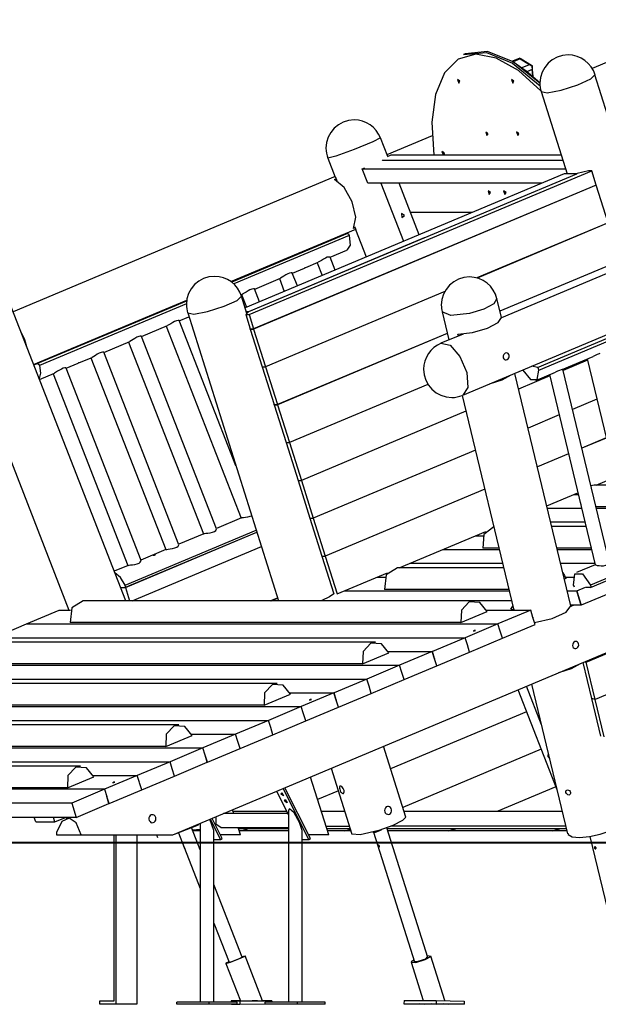
# Model space of a CAD drawing. Units: inches. Extents: x 188 to 407, y 112 to 307.
# Drawn here: x 335 to 349, y 261 to 286 of the extents above; entities that cross this region are included whole.
import ezdxf

# ---------------------------------------------------------------- set-up
doc = ezdxf.new("R2010")
doc.units = ezdxf.units.IN
doc.header["$MEASUREMENT"] = 0
doc.layers.add('Ebene 1', color=7, linetype='Continuous')

# ---------------------------------------------------------------- blocks, each defined once
blk = doc.blocks.new('block 4')
at = {"layer": 'Ebene 1', "color": 168, "lineweight": 40, "true_color": 0x070d0c}
for points in [[(336.585, 265.172), (323.335, 265.172)], [(358.442, 265.172), (356.713, 265.172), (354.893, 265.172), (353.008, 265.172), (351.086, 265.172), (349.154, 265.172), (347.242, 265.172), (345.375, 265.172), (343.583, 265.172), (341.89, 265.172), (340.323, 265.172), (338.902, 265.172), (337.651, 265.172), (336.585, 265.172)]]:
    blk.add_lwpolyline(points, dxfattribs=at)

msp = doc.modelspace()

# ---------------------------------------------------------------- linework, layer by layer
at = {"layer": 'Ebene 1', "color": 168, "lineweight": 25, "true_color": 0x070d0c}
for points in [[(351.966, 285.611), (349.076, 284.397)], [(345.861, 276.285), (366.369, 284.904)], [(345.881, 284.747), (346.449, 284.8), (347.1, 284.533), (347.78, 283.97)], [(347.777, 284.032), (347.112, 284.569), (346.476, 284.819), (345.922, 284.764)], [(347.803, 283.843), (347.245, 284.35), (346.695, 284.659), (346.186, 284.754), (345.749, 284.628), (345.409, 284.289), (345.188, 283.757), (345.097, 283.064), (345.142, 282.25)], [(345.922, 284.764), (345.881, 284.747)], [(347.277, 284.654), (347.096, 284.578)], [(347.105, 284.572), (347.44, 284.345), (347.777, 284.048)], [(347.289, 284.641), (347.114, 284.567)], [(347.279, 284.654), (347.276, 284.652), (347.281, 284.647), (347.289, 284.641)], [(347.289, 284.641), (347.52, 284.497)], [(347.597, 284.456), (347.291, 284.647)], [(347.339, 284.421), (347.52, 284.497)], [(347.585, 284.374), (347.466, 284.325)], [(347.52, 284.497), (347.534, 284.489), (347.557, 284.477), (347.585, 284.462)], [(347.585, 284.462), (347.584, 284.426), (347.584, 284.397), (347.585, 284.374)], [(347.585, 284.462), (347.587, 284.458)], [(347.601, 284.212), (347.585, 284.374)], [(347.614, 284.201), (347.589, 284.458)], [(345.79, 284.081), (345.735, 284.126), (345.763, 284.036), (345.79, 284.081)], [(345.775, 284.112), (345.773, 284.104), (345.775, 284.091)], [(345.775, 284.091), (345.783, 284.076), (345.794, 284.068)], [(347.13, 284.081), (347.074, 284.126), (347.103, 284.036), (347.13, 284.081)], [(347.114, 284.112), (347.112, 284.103), (347.114, 284.091)], [(347.114, 284.091), (347.123, 284.076), (347.133, 284.068)], [(347.809, 283.825), (347.958, 283.798), (348.305, 283.862), (348.717, 283.992), (349.038, 284.139), (349.144, 284.246)], [(350.553, 279.776), (349.144, 284.246)], [(347.809, 283.825), (348.452, 281.785)], [(343.819, 282.677), (343.632, 282.579), (343.167, 282.387)], [(343.999, 282.216), (343.819, 282.677)], [(345.1, 282.725), (343.982, 282.256)], [(346.488, 282.779), (346.433, 282.824), (346.461, 282.734), (346.488, 282.779)], [(346.472, 282.809), (346.47, 282.801), (346.473, 282.789)], [(346.473, 282.789), (346.48, 282.773), (346.491, 282.766)], [(347.253, 282.779), (347.198, 282.824), (347.226, 282.734), (347.253, 282.779)], [(347.238, 282.81), (347.236, 282.801), (347.238, 282.789)], [(347.238, 282.789), (347.246, 282.773), (347.256, 282.766)], [(343.167, 282.387), (342.709, 282.22), (342.514, 282.169)], [(342.514, 282.169), (342.695, 281.704)], [(343.866, 282.118), (343.872, 282.12)], [(343.872, 282.12), (346.429, 282.12)], [(343.874, 282.122), (343.873, 282.12)], [(343.873, 282.12), (343.873, 282.12)], [(343.873, 282.12), (346.43, 282.12)], [(344.081, 282.25), (343.986, 282.21)], [(348.305, 282.25), (344.081, 282.25)], [(345.404, 282.301), (345.347, 282.341), (345.388, 282.25)], [(345.389, 282.332), (345.387, 282.323), (345.389, 282.311)], [(345.389, 282.311), (345.397, 282.296), (345.407, 282.288)], [(345.398, 282.25), (345.408, 282.268), (345.404, 282.301)], [(346.429, 282.12), (346.43, 282.12)], [(346.429, 282.12), (348.346, 282.12)], [(346.429, 282.12), (346.43, 282.12)], [(346.43, 282.12), (348.346, 282.12)], [(346.43, 282.12), (346.43, 282.12)], [(343.368, 281.908), (343.429, 281.934)], [(343.507, 281.551), (343.368, 281.908)], [(343.368, 281.908), (348.413, 281.908)], [(342.692, 281.714), (334.703, 278.356)], [(348.381, 281.785), (340.463, 278.457)], [(340.56, 278.288), (349.064, 281.862)], [(342.678, 281.642), (342.719, 281.659)], [(343.153, 280.425), (343.208, 280.707), (343.12, 281.092), (342.92, 281.445), (342.678, 281.642)], [(342.695, 281.704), (342.697, 281.702), (342.702, 281.702)], [(342.702, 281.702), (342.737, 281.613)], [(344.907, 280.195), (348.691, 281.785)], [(344.907, 280.195), (348.69, 281.785)], [(355.146, 281.706), (346.824, 278.209)], [(348.69, 281.785), (348.381, 281.785)], [(348.7, 281.789), (348.691, 281.785)], [(348.691, 281.785), (348.691, 281.785)], [(348.981, 281.862), (348.7, 281.789)], [(349.064, 281.862), (348.981, 281.862)], [(349.176, 281.506), (349.064, 281.862)], [(349.176, 281.506), (340.672, 277.932)], [(349.177, 281.505), (340.672, 277.931)], [(347.824, 281.551), (343.507, 281.551)], [(343.832, 281.551), (344.394, 280.11)], [(344.784, 280.273), (344.286, 281.551)], [(349.174, 281.505), (349.177, 281.505)], [(349.473, 280.566), (349.177, 281.505)], [(346.551, 281.317), (346.491, 281.366), (346.522, 281.268), (346.551, 281.317)], [(346.937, 281.317), (346.876, 281.366), (346.907, 281.268), (346.937, 281.317)], [(344.42, 280.751), (344.344, 280.798), (344.35, 280.703), (344.42, 280.751)], [(346.095, 280.825), (344.569, 280.825)], [(346.093, 280.824), (344.569, 280.824)], [(340.109, 279.109), (343.205, 280.411)], [(343.193, 280.442), (343.153, 280.425)], [(343.179, 280.477), (343.21, 280.399)], [(343.21, 280.399), (343.203, 280.401), (343.207, 280.407)], [(343.203, 280.401), (343.468, 279.72)], [(349.473, 280.566), (346.216, 279.198)], [(349.473, 280.565), (346.218, 279.197)], [(343, 280.303), (340.127, 279.096)], [(343.044, 280.254), (340.181, 279.05)], [(344.907, 280.195), (340.545, 278.361)], [(340.553, 278.365), (344.906, 280.195)], [(342.841, 280.258), (343, 280.303)], [(343.044, 280.254), (343.067, 280.015), (342.988, 279.887)], [(343, 280.303), (343.025, 280.291), (343.044, 280.254)], [(344.907, 280.195), (344.906, 280.195)], [(344.907, 280.195), (344.907, 280.195)], [(347.715, 276.975), (355.405, 280.207)], [(347.755, 276.912), (355.445, 280.144)], [(341.785, 279.814), (341.809, 279.823), (341.822, 279.829)], [(342.566, 279.714), (342.562, 279.718), (342.539, 279.719), (342.499, 279.711), (342.453, 279.692), (342.407, 279.666), (342.359, 279.636), (342.278, 279.588)], [(342.693, 279.395), (342.568, 279.714)], [(342.57, 279.711), (342.988, 279.887)], [(341.634, 279.317), (341.936, 279.444)], [(341.953, 279.452), (341.944, 279.448), (341.936, 279.444)], [(341.965, 279.457), (341.964, 279.456), (341.958, 279.454), (341.953, 279.452)], [(341.965, 279.457), (342.277, 279.588)], [(342.247, 279.575), (342.37, 279.259)], [(349.768, 279.627), (346.786, 278.373)], [(349.769, 279.626), (346.786, 278.372)], [(340.698, 278.924), (341.341, 279.194)], [(341.311, 279.182), (341.434, 278.866)], [(341.63, 279.321), (341.626, 279.325), (341.603, 279.326), (341.563, 279.317), (341.517, 279.298), (341.471, 279.273), (341.423, 279.243), (341.342, 279.195)], [(341.757, 279.001), (341.632, 279.321)], [(340.694, 278.928), (340.691, 278.931), (340.667, 278.932), (340.627, 278.924), (340.581, 278.905), (340.535, 278.879), (340.488, 278.849), (340.406, 278.802)], [(337.501, 271.18), (334.538, 278.777)], [(339.035, 278.329), (339.184, 278.302), (339.531, 278.365), (339.943, 278.495), (340.264, 278.642), (340.371, 278.749)], [(340.359, 278.782), (340.406, 278.801)], [(340.506, 278.319), (340.371, 278.749)], [(340.375, 278.788), (340.498, 278.472)], [(340.821, 278.608), (340.697, 278.928)], [(345.417, 278.862), (340.968, 276.992)], [(345.416, 278.86), (340.968, 276.991)], [(335.212, 277.051), (339.012, 278.648)], [(339.008, 278.626), (335.31, 277.071)], [(339.003, 278.555), (335.354, 277.022)], [(338.978, 278.634), (338.997, 278.641), (339.012, 278.648)], [(346.71, 278.687), (346.636, 278.56), (346.384, 278.423), (346.03, 278.315)], [(346.822, 278.221), (346.71, 278.687)], [(338.826, 278.137), (339.064, 278.237)], [(339.035, 278.329), (341.288, 271.18)], [(340.545, 278.361), (340.477, 278.288)], [(340.477, 278.288), (340.589, 277.932)], [(340.477, 278.288), (340.56, 278.288)], [(340.492, 278.365), (340.553, 278.365)], [(340.56, 278.288), (340.672, 277.932)], [(345.349, 278.359), (345.517, 277.659)], [(346.03, 278.315), (345.564, 278.269), (345.349, 278.359)], [(345.744, 277.801), (346.103, 277.841), (346.474, 277.949), (346.742, 278.09), (346.822, 278.221)], [(337.89, 277.744), (338.534, 278.015)], [(338.503, 278.002), (340.361, 273.239)], [(338.823, 278.141), (338.819, 278.145), (338.795, 278.146), (338.756, 278.137), (338.709, 278.118), (338.663, 278.093), (338.616, 278.063), (338.534, 278.015)], [(338.666, 265.372), (368.824, 278.047)], [(340.231, 274.535), (338.825, 278.141)], [(334.903, 277.841), (334.982, 277.672), (335.038, 277.496)], [(337.887, 277.748), (337.883, 277.752), (337.859, 277.753), (337.82, 277.744), (337.773, 277.725), (337.727, 277.699), (337.68, 277.669), (337.598, 277.622)], [(339.753, 272.968), (337.889, 277.748)], [(340.589, 277.932), (340.672, 277.932)], [(340.59, 277.931), (340.589, 277.932)], [(340.59, 277.931), (340.592, 277.932)], [(340.59, 277.931), (340.672, 277.931)], [(340.59, 277.931), (340.886, 276.992)], [(340.672, 277.931), (340.968, 276.992)], [(345.478, 277.823), (341.264, 276.053)], [(345.478, 277.822), (341.265, 276.052)], [(345.869, 277.807), (345.318, 277.576)], [(345.754, 277.759), (345.744, 277.801)], [(336.17, 277.454), (336.193, 277.463), (336.207, 277.469)], [(336.954, 277.351), (337.598, 277.621)], [(337.567, 277.608), (339.425, 272.846)], [(345.318, 277.576), (345.549, 277.528), (345.794, 277.251), (345.962, 276.852), (345.987, 276.483), (345.861, 276.285)], [(336.35, 277.097), (336.662, 277.228)], [(336.951, 277.354), (336.947, 277.358), (336.923, 277.359), (336.884, 277.351), (336.838, 277.332), (336.791, 277.306), (336.744, 277.276), (336.662, 277.228)], [(338.817, 272.574), (336.953, 277.354)], [(346.868, 277.219), (346.879, 277.193), (346.896, 277.174), (346.918, 277.163), (346.942, 277.162), (346.967, 277.171), (346.989, 277.188), (347.006, 277.212), (347.016, 277.241), (347.017, 277.271), (347.009, 277.298), (346.992, 277.32), (346.97, 277.334), (346.945, 277.339), (346.919, 277.334), (346.896, 277.319), (346.879, 277.297), (346.868, 277.269), (346.866, 277.238), (346.868, 277.219)], [(348.331, 276.93), (349.097, 277.252)], [(349.197, 277.295), (349.148, 277.274), (349.097, 277.252)], [(349.263, 277.322), (349.246, 277.315), (349.197, 277.295)], [(335.214, 277.044), (335.31, 277.071)], [(335.31, 277.071), (335.335, 277.059), (335.354, 277.022)], [(335.354, 277.022), (335.381, 276.836), (335.348, 276.7)], [(336.018, 276.957), (336.321, 277.084)], [(336.338, 277.092), (336.329, 277.088), (336.321, 277.084)], [(336.35, 277.097), (336.349, 277.096), (336.343, 277.094), (336.338, 277.092)], [(336.632, 277.215), (338.489, 272.453)], [(340.886, 276.992), (340.968, 276.992)], [(340.886, 276.991), (340.886, 276.992)], [(340.886, 276.991), (340.888, 276.992)], [(340.886, 276.991), (340.968, 276.991)], [(340.886, 276.991), (341.182, 276.053)], [(340.968, 276.991), (341.264, 276.053)], [(347.715, 276.975), (347.58, 277.008)], [(348.961, 277.159), (348.353, 276.903)], [(348.962, 277.158), (348.353, 276.902)], [(348.954, 277.191), (350.089, 272.469)], [(335.357, 276.679), (335.726, 276.835)], [(335.696, 276.822), (337.553, 272.059)], [(336.015, 276.961), (336.011, 276.965), (335.988, 276.966), (335.948, 276.957), (335.902, 276.938), (335.855, 276.913), (335.808, 276.883), (335.727, 276.835)], [(337.881, 272.181), (336.017, 276.961)], [(347.053, 276.786), (346.83, 276.663), (346.519, 276.562)], [(348.545, 271.056), (347.157, 276.83)], [(348.026, 276.766), (347.25, 276.44)], [(348.026, 276.765), (347.25, 276.439)], [(347.352, 276.912), (347.542, 276.68), (347.711, 276.68), (347.755, 276.912)], [(347.676, 276.654), (348.161, 276.858)], [(347.755, 276.912), (347.74, 276.952), (347.715, 276.975)], [(348.018, 276.798), (349.153, 272.076)], [(348.261, 276.902), (348.212, 276.881), (348.161, 276.858)], [(348.327, 276.928), (348.309, 276.921), (348.261, 276.902)], [(349.494, 272.157), (348.345, 276.936)], [(333.923, 276.501), (336.088, 270.951)], [(344.998, 276.557), (341.561, 275.113)], [(344.998, 276.557), (341.561, 275.112)], [(345.849, 276.28), (347.13, 270.952)], [(341.182, 276.053), (341.264, 276.053)], [(341.182, 276.052), (341.182, 276.053)], [(341.182, 276.052), (341.184, 276.053)], [(341.182, 276.052), (341.265, 276.052)], [(341.182, 276.052), (341.478, 275.113)], [(341.265, 276.052), (341.561, 275.113)], [(349.194, 276.192), (348.585, 275.936)], [(349.194, 276.192), (348.585, 275.936)], [(345.943, 275.89), (341.857, 274.173)], [(345.943, 275.889), (341.857, 274.172)], [(348.258, 275.799), (347.483, 275.473)], [(348.258, 275.798), (347.483, 275.472)], [(341.478, 275.113), (341.561, 275.113)], [(341.479, 275.112), (341.478, 275.113)], [(341.479, 275.112), (341.481, 275.113)], [(341.479, 275.112), (341.561, 275.112)], [(341.479, 275.112), (341.774, 274.173)], [(341.561, 275.112), (341.857, 274.173)], [(349.426, 275.226), (348.817, 274.97)], [(349.426, 275.225), (348.817, 274.969)], [(346.175, 274.924), (342.153, 273.233)], [(346.175, 274.923), (342.153, 273.233)], [(348.49, 274.833), (347.715, 274.507)], [(348.49, 274.832), (347.715, 274.506)], [(356.725, 274.803), (349.034, 271.571)], [(349.032, 271.515), (356.722, 274.747)], [(341.774, 274.173), (341.857, 274.173)], [(341.774, 274.172), (341.774, 274.173)], [(341.774, 274.172), (341.777, 274.173)], [(341.774, 274.172), (341.857, 274.172)], [(341.774, 274.172), (342.07, 273.233)], [(341.857, 274.172), (342.153, 273.233)], [(349.128, 274.053), (349.084, 274.05), (349.041, 274.04)], [(349.708, 274.053), (349.128, 274.053)], [(349.17, 274.053), (349.659, 274.259)], [(346.407, 273.957), (342.449, 272.294)], [(346.408, 273.956), (342.449, 272.293)], [(347.948, 273.539), (348.723, 273.865)], [(348.628, 273.825), (348.733, 273.825)], [(348.629, 273.826), (348.733, 273.826)], [(348.784, 273.612), (348.791, 273.563), (348.803, 273.516)], [(347.961, 273.484), (348.815, 273.484)], [(347.961, 273.483), (348.815, 273.483)], [(348.646, 273.483), (348.646, 273.484)], [(348.647, 273.483), (348.647, 273.484)], [(348.686, 273.483), (348.687, 273.484)], [(348.803, 273.516), (348.807, 273.518)], [(348.807, 273.516), (348.803, 273.516)], [(349.837, 273.516), (349.167, 273.516)], [(349.175, 273.484), (349.845, 273.484)], [(349.175, 273.483), (349.845, 273.483)], [(340.369, 273.243), (339.747, 272.982)], [(340.37, 273.243), (340.387, 273.248), (340.423, 273.254), (340.472, 273.259), (340.53, 273.268), (340.622, 273.295)], [(342.07, 273.233), (342.153, 273.233)], [(342.071, 273.233), (342.07, 273.233)], [(342.071, 273.233), (342.153, 273.233)], [(342.071, 273.233), (342.367, 272.294)], [(342.071, 273.233), (342.073, 273.233)], [(342.153, 273.233), (342.449, 272.294)], [(348.044, 273.142), (348.897, 273.142)], [(348.044, 273.141), (348.897, 273.141)], [(348.223, 273.142), (348.223, 273.141)], [(348.698, 273.141), (348.698, 273.142)], [(348.929, 269.663), (357.433, 273.237)], [(337.478, 271.515), (340.75, 272.89)], [(337.481, 271.571), (340.734, 272.938)], [(337.489, 271.514), (340.751, 272.885)], [(339.433, 272.849), (338.812, 272.589)], [(339.434, 272.849), (339.451, 272.855), (339.487, 272.86), (339.536, 272.866), (339.594, 272.874), (339.653, 272.888), (339.701, 272.907), (339.732, 272.929), (339.753, 272.967)], [(344.287, 272.001), (346.438, 272.905)], [(346.632, 273.022), (346.389, 272.83), (346.362, 272.49)], [(348.924, 273.027), (348.071, 273.027)], [(346.187, 272.799), (346.374, 272.799)], [(346.188, 272.8), (346.375, 272.8)], [(337.657, 271.18), (340.864, 272.528)], [(338.497, 272.456), (337.876, 272.195)], [(338.223, 272.325), (338.231, 272.328), (338.235, 272.332), (338.237, 272.334), (338.235, 272.336), (338.231, 272.336), (338.224, 272.335), (338.215, 272.333), (338.205, 272.329), (338.196, 272.326), (338.188, 272.323), (338.183, 272.32), (338.18, 272.318), (338.18, 272.316), (338.184, 272.316), (338.19, 272.316), (338.198, 272.318), (338.208, 272.32), (338.218, 272.323), (338.223, 272.325)], [(338.498, 272.456), (338.515, 272.461), (338.552, 272.467), (338.6, 272.473), (338.658, 272.481), (338.717, 272.495), (338.765, 272.514), (338.796, 272.536), (338.817, 272.574)], [(345.373, 272.457), (346.768, 272.457)], [(345.374, 272.458), (346.768, 272.458)], [(346.205, 272.457), (346.205, 272.458)], [(346.205, 272.457), (346.205, 272.458)], [(346.245, 272.457), (346.246, 272.458)], [(346.76, 272.49), (346.362, 272.49)], [(346.596, 272.458), (346.595, 272.457)], [(349.054, 272.49), (348.2, 272.49)], [(348.208, 272.458), (349.062, 272.458)], [(348.208, 272.457), (349.062, 272.457)], [(337.563, 272.063), (337.579, 272.068), (337.616, 272.074), (337.664, 272.079), (337.722, 272.088), (337.782, 272.101), (337.828, 272.121), (337.86, 272.142), (337.881, 272.181)], [(342.367, 272.294), (342.449, 272.294)], [(342.367, 272.293), (342.367, 272.294)], [(342.367, 272.293), (342.369, 272.294)], [(342.367, 272.293), (342.449, 272.293)], [(342.367, 272.293), (342.663, 271.353)], [(342.449, 272.293), (342.746, 271.353)], [(344.559, 272.115), (346.85, 272.115)], [(344.56, 272.116), (346.85, 272.116)], [(345.391, 272.115), (345.39, 272.116)], [(345.391, 272.115), (345.391, 272.116)], [(345.431, 272.115), (345.432, 272.116)], [(345.782, 272.116), (345.781, 272.115)], [(346.256, 272.115), (346.257, 272.116)], [(348.29, 272.116), (349.144, 272.116)], [(348.29, 272.115), (349.144, 272.115)], [(357.656, 272.308), (349.152, 268.734)], [(357.657, 272.307), (349.153, 268.733)], [(337.561, 272.063), (337.214, 271.917)], [(337.481, 271.571), (337.365, 271.765), (337.23, 271.876)], [(342.746, 271.353), (343.996, 271.879)], [(344.246, 272.001), (343.962, 271.831), (343.92, 271.464)], [(346.878, 272.001), (344.246, 272.001)], [(348.348, 271.875), (348.39, 271.811), (348.421, 271.738)], [(348.615, 271.571), (348.643, 271.849), (348.831, 271.849), (349.034, 271.571)], [(349.153, 272.079), (348.685, 271.882)], [(349.154, 272.076), (349.154, 272.075), (349.18, 272.066)], [(349.18, 272.066), (349.201, 272.062), (349.246, 272.056), (349.3, 272.052), (349.36, 272.055), (349.416, 272.069), (349.423, 272.072)], [(343.745, 271.773), (343.933, 271.773)], [(343.746, 271.774), (343.933, 271.774)], [(348.421, 271.738), (348.385, 271.722)], [(348.408, 271.774), (348.61, 271.774)], [(348.408, 271.773), (348.61, 271.773)], [(337.371, 271.514), (337.474, 271.514)], [(337.474, 271.514), (337.488, 271.531), (337.481, 271.571)], [(337.474, 271.514), (337.489, 271.514)], [(337.489, 271.514), (337.594, 271.18)], [(342.663, 271.353), (342.552, 271.278), (342.369, 271.191)], [(342.932, 271.431), (347.015, 271.431)], [(342.932, 271.431), (347.015, 271.431)], [(343.763, 271.431), (343.763, 271.431)], [(343.764, 271.431), (343.764, 271.431)], [(343.804, 271.431), (343.804, 271.431)], [(347.007, 271.464), (343.92, 271.464)], [(344.154, 271.431), (344.154, 271.431)], [(344.629, 271.431), (344.629, 271.431)], [(348.455, 271.431), (348.692, 271.431)], [(348.455, 271.431), (348.692, 271.431)], [(348.455, 271.43), (348.689, 271.43)], [(348.639, 271.524), (348.624, 271.545), (348.615, 271.571)], [(348.689, 271.43), (348.692, 271.431)], [(348.689, 271.43), (348.801, 271.073)], [(348.692, 271.431), (348.913, 271.524)], [(348.755, 271.232), (348.692, 271.431)], [(348.692, 271.431), (348.755, 271.232)], [(349.618, 271.416), (348.805, 271.074)], [(349.028, 271.514), (348.916, 271.514)], [(349.034, 271.571), (349.042, 271.531), (349.028, 271.514)], [(336.443, 271.18), (336.159, 271.01), (336.117, 270.643)], [(346.143, 271.18), (336.443, 271.18)], [(341.086, 271.18), (341.265, 271.255)], [(341.112, 271.18), (341.268, 271.246)], [(342.369, 271.191), (342.356, 271.185), (342.344, 271.18)], [(342.369, 271.191), (347.073, 271.191)], [(342.369, 271.191), (347.073, 271.191)], [(346.468, 270.917), (346.289, 271.143), (346.024, 271.156), (345.829, 270.949), (345.817, 270.643)], [(348.716, 271.352), (348.717, 271.353)], [(348.755, 271.232), (348.755, 271.232)], [(348.756, 271.231), (348.755, 271.23)], [(348.804, 271.074), (348.755, 271.23)], [(348.756, 271.231), (348.805, 271.074)], [(335.036, 270.609), (335.849, 270.951)], [(335.849, 270.951), (336.129, 270.951)], [(345.817, 270.643), (346.468, 270.917)], [(346.456, 270.951), (347.154, 270.951)], [(346.456, 270.951), (347.549, 270.951)], [(347.549, 270.951), (346.736, 270.609)], [(347.154, 270.951), (347.056, 270.978), (347.106, 271.052)], [(347.154, 270.951), (347.155, 270.951)], [(347.605, 270.772), (347.549, 270.951)], [(347.644, 270.647), (348.084, 270.744), (348.432, 270.902), (348.545, 271.056)], [(348.801, 271.073), (348.541, 271.073)], [(348.617, 271.073), (348.547, 271.043)], [(348.804, 271.074), (348.801, 271.073)], [(348.805, 271.074), (348.804, 271.074)], [(345.817, 270.643), (336.117, 270.643)], [(347.606, 270.773), (347.605, 270.773)], [(347.606, 270.773), (347.605, 270.772)], [(347.606, 270.772), (347.605, 270.771)], [(347.661, 270.594), (347.605, 270.771)], [(347.606, 270.773), (347.606, 270.772)], [(334.222, 270.267), (335.035, 270.609)], [(335.035, 270.609), (346.735, 270.609)], [(335.036, 270.609), (346.736, 270.609)], [(335.036, 270.609), (335.036, 270.609)], [(346.735, 270.609), (345.922, 270.267)], [(346.154, 270.444), (346.129, 270.428), (346.179, 270.443), (346.154, 270.444)], [(346.791, 270.43), (346.735, 270.609)], [(346.792, 270.431), (346.736, 270.609)], [(346.792, 270.431), (346.791, 270.43)], [(346.792, 270.431), (346.791, 270.431)], [(346.792, 270.43), (346.792, 270.429)], [(346.848, 270.252), (346.792, 270.43)], [(346.847, 270.252), (346.792, 270.429)], [(346.848, 270.252), (347.661, 270.594)], [(343.701, 270.154), (334.001, 270.154)], [(334.221, 270.267), (345.921, 270.267)], [(334.222, 270.267), (345.922, 270.267)], [(345.921, 270.267), (345.108, 269.925)], [(345.978, 270.088), (345.921, 270.267)], [(345.978, 270.089), (345.922, 270.267)], [(346.034, 269.91), (346.847, 270.252)], [(346.848, 270.252), (346.847, 270.252)], [(348.641, 270.169), (348.619, 270.154), (348.601, 270.131), (348.591, 270.103), (348.589, 270.073), (348.594, 270.044), (348.606, 270.02), (348.625, 270.004), (348.648, 269.996), (348.673, 269.998), (348.697, 270.01), (348.718, 270.03), (348.733, 270.056), (348.74, 270.085), (348.738, 270.115), (348.727, 270.141), (348.708, 270.16), (348.685, 270.172), (348.658, 270.174), (348.641, 270.169)], [(344.027, 269.891), (343.847, 270.117), (343.583, 270.13), (343.387, 269.923), (343.376, 269.617)], [(343.376, 269.617), (344.027, 269.891)], [(344.014, 269.925), (345.107, 269.925)], [(344.014, 269.925), (345.108, 269.925)], [(345.107, 269.925), (344.294, 269.583)], [(345.163, 269.746), (345.107, 269.925)], [(345.164, 269.747), (345.108, 269.925)], [(345.221, 269.568), (346.034, 269.91)], [(345.978, 270.089), (345.977, 270.089)], [(345.978, 270.089), (345.978, 270.088)], [(345.979, 270.088), (345.978, 270.087)], [(346.034, 269.91), (345.978, 270.087)], [(346.034, 269.91), (345.979, 270.088)], [(346.034, 269.91), (346.034, 269.91)], [(345.164, 269.747), (345.163, 269.746)], [(345.164, 269.747), (345.163, 269.747)], [(345.165, 269.746), (345.164, 269.745)], [(345.22, 269.568), (345.164, 269.745)], [(345.221, 269.568), (345.165, 269.746)], [(349.064, 268.755), (348.848, 269.652)], [(348.895, 269.671), (348.929, 269.663)], [(349.152, 268.734), (348.929, 269.663)], [(332.594, 269.583), (344.294, 269.583)], [(332.594, 269.583), (344.294, 269.583)], [(343.376, 269.617), (333.676, 269.617)], [(344.294, 269.583), (343.48, 269.241)], [(344.351, 269.405), (344.294, 269.583)], [(344.35, 269.404), (344.294, 269.583)], [(344.351, 269.405), (344.349, 269.405)], [(344.351, 269.405), (344.35, 269.404)], [(344.351, 269.404), (344.35, 269.403)], [(344.406, 269.226), (344.35, 269.403)], [(344.407, 269.226), (344.351, 269.404)], [(344.407, 269.226), (345.22, 269.568)], [(345.221, 269.568), (345.22, 269.568)], [(348.776, 269.621), (348.553, 269.498), (348.242, 269.397)], [(331.78, 269.241), (343.48, 269.241)], [(331.781, 269.241), (343.48, 269.241)], [(343.48, 269.241), (342.667, 268.899)], [(343.537, 269.063), (343.48, 269.241)], [(343.536, 269.062), (343.48, 269.241)], [(343.593, 268.884), (344.406, 269.226)], [(344.407, 269.226), (344.406, 269.226)], [(341.26, 269.128), (331.56, 269.128)], [(341.585, 268.865), (341.406, 269.091), (341.141, 269.104), (340.946, 268.897), (340.934, 268.591)], [(343.537, 269.063), (343.536, 269.062)], [(343.537, 269.063), (343.536, 269.063)], [(343.537, 269.062), (343.536, 269.061)], [(343.592, 268.884), (343.536, 269.061)], [(343.593, 268.884), (343.537, 269.062)], [(348.203, 266.49), (347.234, 268.973)], [(347.814, 268.107), (347.442, 269.061)], [(347.572, 269.115), (348.465, 265.401)], [(340.934, 268.591), (341.585, 268.865)], [(341.573, 268.899), (342.666, 268.899)], [(341.573, 268.899), (342.667, 268.899)], [(342.666, 268.899), (341.853, 268.557)], [(342.085, 268.733), (342.06, 268.718), (342.11, 268.733), (342.085, 268.733)], [(342.722, 268.72), (342.666, 268.899)], [(342.723, 268.721), (342.667, 268.899)], [(342.723, 268.721), (342.722, 268.72)], [(342.723, 268.721), (342.722, 268.721)], [(342.723, 268.72), (342.723, 268.719)], [(342.779, 268.542), (342.723, 268.72)], [(342.778, 268.542), (342.723, 268.719)], [(342.779, 268.542), (343.592, 268.884)], [(343.593, 268.884), (343.592, 268.884)], [(349.152, 268.734), (349.064, 268.755)], [(349.064, 268.754), (349.064, 268.755)], [(349.065, 268.755), (349.064, 268.754)], [(349.153, 268.733), (349.064, 268.754)], [(349.288, 267.825), (349.064, 268.754)], [(349.376, 267.803), (349.153, 268.733)], [(330.152, 268.557), (341.852, 268.557)], [(330.153, 268.557), (341.853, 268.557)], [(340.934, 268.591), (331.234, 268.591)], [(341.852, 268.557), (341.039, 268.215)], [(341.909, 268.378), (341.852, 268.557)], [(341.909, 268.378), (341.853, 268.557)], [(341.965, 268.2), (342.778, 268.542)], [(342.779, 268.542), (342.778, 268.542)], [(347.447, 268.428), (344.071, 267.009)], [(347.448, 268.427), (344.071, 267.008)], [(329.338, 268.215), (341.038, 268.215)], [(329.339, 268.215), (341.039, 268.215)], [(341.038, 268.215), (340.225, 267.873)], [(341.095, 268.036), (341.038, 268.215)], [(341.095, 268.037), (341.039, 268.215)], [(341.152, 267.858), (341.965, 268.2)], [(341.909, 268.378), (341.908, 268.378)], [(341.909, 268.378), (341.909, 268.378)], [(341.91, 268.378), (341.909, 268.377)], [(341.965, 268.2), (341.909, 268.377)], [(341.965, 268.2), (341.91, 268.378)], [(341.965, 268.2), (341.964, 268.2)], [(338.818, 268.102), (329.118, 268.102)], [(339.144, 267.839), (338.965, 268.064), (338.7, 268.078), (338.504, 267.871), (338.493, 267.565)], [(341.095, 268.037), (341.094, 268.037)], [(341.095, 268.037), (341.095, 268.036)], [(341.151, 267.858), (341.095, 268.035)], [(341.096, 268.035), (341.095, 268.035)], [(341.152, 267.858), (341.096, 268.035)], [(338.493, 267.565), (339.144, 267.839)], [(339.132, 267.873), (340.225, 267.873)], [(339.132, 267.873), (340.225, 267.873)], [(340.225, 267.873), (339.411, 267.531)], [(340.282, 267.694), (340.225, 267.873)], [(340.281, 267.694), (340.225, 267.873)], [(340.282, 267.694), (340.28, 267.694)], [(340.282, 267.694), (340.281, 267.694)], [(340.282, 267.694), (340.281, 267.693)], [(340.337, 267.516), (340.281, 267.693)], [(340.338, 267.516), (340.282, 267.694)], [(340.338, 267.516), (341.151, 267.858)], [(341.152, 267.858), (341.151, 267.858)], [(327.711, 267.531), (339.411, 267.531)], [(327.712, 267.531), (339.411, 267.531)], [(338.493, 267.565), (328.793, 267.565)], [(339.411, 267.531), (338.598, 267.189)], [(339.468, 267.353), (339.411, 267.531)], [(339.467, 267.352), (339.411, 267.531)], [(339.524, 267.174), (340.337, 267.516)], [(340.338, 267.516), (340.337, 267.516)], [(344.448, 265.814), (343.895, 267.57)], [(347.81, 267.497), (344.373, 266.052)], [(347.81, 267.496), (344.373, 266.051)], [(339.468, 267.353), (339.467, 267.352)], [(339.468, 267.353), (339.467, 267.353)], [(339.523, 267.174), (339.467, 267.351)], [(339.468, 267.351), (339.467, 267.351)], [(339.524, 267.174), (339.468, 267.351)], [(347.99, 267.373), (347.969, 267.331), (348.015, 267.272)], [(336.377, 267.076), (326.677, 267.076)], [(326.897, 267.189), (338.597, 267.189)], [(326.898, 267.189), (338.598, 267.189)], [(336.703, 266.813), (336.523, 267.038), (336.259, 267.052), (336.063, 266.845), (336.051, 266.539)], [(338.597, 267.189), (337.784, 266.847)], [(338.653, 267.01), (338.597, 267.189)], [(338.654, 267.01), (338.598, 267.189)], [(338.654, 267.01), (338.653, 267.01)], [(338.654, 267.01), (338.653, 267.01)], [(338.654, 267.01), (338.654, 267.009)], [(338.71, 266.832), (338.654, 267.01)], [(338.709, 266.832), (338.654, 267.009)], [(338.71, 266.832), (339.523, 267.174)], [(339.524, 267.174), (339.523, 267.174)], [(342.598, 267.025), (343.113, 265.393)], [(336.051, 266.539), (336.703, 266.813)], [(336.69, 266.847), (337.784, 266.847)], [(336.69, 266.847), (337.783, 266.847)], [(337.783, 266.847), (336.971, 266.505)], [(337.839, 266.668), (337.783, 266.847)], [(337.84, 266.668), (337.784, 266.847)], [(337.896, 266.49), (338.709, 266.832)], [(338.71, 266.832), (338.709, 266.832)], [(342.536, 265.37), (342.083, 266.808)], [(336.97, 266.505), (325.27, 266.505)], [(336.971, 266.505), (325.271, 266.505)], [(336.051, 266.539), (326.351, 266.539)], [(336.97, 266.505), (336.156, 266.163)], [(336.97, 266.505), (337.026, 266.326)], [(336.971, 266.505), (337.027, 266.327)], [(337.083, 266.148), (337.896, 266.49)], [(337.202, 266.681), (337.177, 266.666), (337.227, 266.681), (337.202, 266.681)], [(337.84, 266.668), (337.839, 266.668)], [(337.84, 266.668), (337.839, 266.668)], [(337.896, 266.49), (337.84, 266.667)], [(337.841, 266.667), (337.84, 266.667)], [(337.896, 266.49), (337.841, 266.667)], [(337.896, 266.49), (337.896, 266.49)], [(342.043, 265.254), (341.408, 266.524)], [(342.08, 265.279), (341.449, 266.542)], [(342.775, 266.464), (342.26, 266.247)], [(342.911, 266.494), (342.898, 266.525), (342.879, 266.552), (342.858, 266.572), (342.838, 266.584), (342.82, 266.585), (342.808, 266.577), (342.802, 266.56), (342.802, 266.535), (342.808, 266.505), (342.818, 266.474), (342.832, 266.444), (342.849, 266.42), (342.867, 266.404), (342.884, 266.398), (342.9, 266.403), (342.911, 266.419), (342.917, 266.443), (342.916, 266.473), (342.911, 266.494)], [(348.173, 266.567), (346.734, 265.962)], [(348.173, 266.566), (346.736, 265.962)], [(348.463, 266.49), (348.486, 266.485), (348.508, 266.472), (348.525, 266.451), (348.536, 266.426), (348.538, 266.401), (348.53, 266.379), (348.515, 266.365), (348.494, 266.36), (348.472, 266.365), (348.451, 266.379), (348.435, 266.401), (348.425, 266.426), (348.423, 266.451), (348.429, 266.472), (348.444, 266.485), (348.463, 266.49)], [(337.026, 266.326), (337.027, 266.327)], [(337.027, 266.327), (337.026, 266.327)], [(337.027, 266.326), (337.026, 266.325)], [(337.082, 266.148), (337.026, 266.325)], [(337.083, 266.148), (337.027, 266.326)], [(341.242, 266.455), (341.536, 265.867)], [(341.352, 266.38), (341.373, 266.421), (341.414, 266.338), (341.352, 266.38)], [(341.376, 266.419), (341.382, 266.381), (341.414, 266.361)], [(341.439, 266.206), (341.46, 266.248), (341.501, 266.165), (341.439, 266.206)], [(341.462, 266.246), (341.469, 266.208), (341.501, 266.188)], [(342.775, 266.463), (342.26, 266.246)], [(336.156, 266.163), (324.456, 266.163)], [(336.156, 266.163), (336.269, 265.806)], [(336.269, 265.806), (337.082, 266.148)], [(337.083, 266.148), (337.082, 266.148)], [(340.178, 265.902), (340.149, 265.995)], [(341.559, 266.022), (341.536, 265.983)], [(341.536, 265.983), (341.536, 261.222)], [(341.873, 265.478), (341.813, 265.68), (341.675, 265.918), (341.559, 266.022)], [(344.041, 265.886), (344.066, 265.902), (344.084, 265.927), (344.094, 265.958), (344.094, 265.992), (344.086, 266.024), (344.07, 266.051), (344.047, 266.07), (344.02, 266.079), (343.991, 266.077), (343.965, 266.064), (343.943, 266.041), (343.928, 266.012), (343.922, 265.979), (343.927, 265.946), (343.941, 265.917), (343.964, 265.895), (343.991, 265.882), (344.022, 265.88), (344.041, 265.886)], [(336.269, 265.806), (324.569, 265.806)], [(335.263, 265.696), (335.228, 265.806)], [(335.738, 265.696), (335.703, 265.806)], [(335.738, 265.696), (336, 265.806)], [(336.394, 265.372), (336.271, 265.668), (336.095, 265.789), (335.914, 265.701), (335.78, 265.428)], [(336.085, 265.806), (336.012, 265.775)], [(338.128, 265.866), (338.103, 265.85), (338.085, 265.824), (338.075, 265.793), (338.075, 265.76), (338.083, 265.728), (338.1, 265.701), (338.122, 265.682), (338.149, 265.673), (338.177, 265.675), (338.204, 265.688), (338.226, 265.71), (338.242, 265.739), (338.247, 265.773), (338.243, 265.806), (338.228, 265.835), (338.205, 265.857), (338.177, 265.87), (338.147, 265.871), (338.128, 265.866)], [(339.683, 265.478), (339.584, 265.758)], [(339.853, 265.254), (339.598, 265.764)], [(339.89, 265.279), (339.639, 265.781)], [(339.738, 265.823), (339.732, 265.644), (339.865, 265.552)], [(341.519, 265.902), (339.927, 265.902)], [(340.16, 265.958), (341.49, 265.959)], [(342.35, 265.96), (342.934, 265.96)], [(344.448, 265.814), (344.371, 265.725), (344.125, 265.602), (343.78, 265.478)], [(344.401, 265.961), (348.329, 265.962)], [(335.263, 265.696), (335.738, 265.696)], [(338.707, 265.386), (339.306, 265.624)], [(339.346, 265.004), (339.132, 265.554)], [(339.159, 265.491), (339.133, 265.555)], [(339.159, 265.491), (339.157, 265.49)], [(339.346, 265.508), (339.159, 265.491)], [(339.306, 265.624), (339.301, 265.639)], [(339.346, 265.658), (339.346, 261.222)], [(339.865, 265.552), (341.536, 265.552)], [(340.346, 265.37), (340.289, 265.552)], [(341.536, 265.52), (340.299, 265.519)], [(340.527, 265.519), (340.299, 265.519)], [(340.355, 265.47), (340.43, 265.491)], [(340.357, 265.47), (340.432, 265.491)], [(340.43, 265.491), (340.527, 265.519)], [(340.43, 265.491), (340.433, 265.491)], [(340.432, 265.491), (340.43, 265.491)], [(340.433, 265.491), (340.53, 265.519)], [(340.438, 265.494), (340.433, 265.491)], [(340.527, 265.519), (340.527, 265.519)], [(341.536, 265.52), (340.53, 265.519)], [(340.53, 265.519), (340.53, 265.519)], [(343.053, 265.583), (342.469, 265.583)], [(343.072, 265.521), (342.489, 265.52)], [(343.072, 265.521), (342.489, 265.52)], [(342.935, 265.471), (343.01, 265.492)], [(342.937, 265.471), (343.012, 265.492)], [(343.01, 265.492), (343.075, 265.511)], [(343.01, 265.492), (343.013, 265.492)], [(343.012, 265.492), (343.01, 265.492)], [(343.013, 265.492), (343.075, 265.511)], [(343.018, 265.495), (343.013, 265.492)], [(343.696, 265.436), (343.844, 265.499)], [(344.996, 262.328), (343.982, 265.546)], [(348.435, 265.523), (343.99, 265.521)], [(345.687, 265.522), (343.99, 265.521)], [(348.42, 265.586), (344.081, 265.584)], [(345.514, 265.472), (345.59, 265.494)], [(345.517, 265.472), (345.592, 265.494)], [(345.59, 265.494), (345.687, 265.522)], [(345.59, 265.494), (345.593, 265.494)], [(345.592, 265.494), (345.59, 265.494)], [(345.593, 265.494), (345.69, 265.522)], [(345.598, 265.496), (345.593, 265.494)], [(345.687, 265.522), (345.687, 265.522)], [(348.267, 265.523), (345.69, 265.522)], [(345.69, 265.522), (345.69, 265.522)], [(348.095, 265.473), (348.17, 265.495)], [(348.097, 265.473), (348.172, 265.495)], [(348.17, 265.495), (348.267, 265.523)], [(348.17, 265.495), (348.172, 265.495)], [(348.172, 265.495), (348.17, 265.495)], [(348.172, 265.495), (348.27, 265.523)], [(348.178, 265.497), (348.172, 265.495)], [(348.267, 265.523), (348.267, 265.523)], [(348.27, 265.523), (348.27, 265.523)], [(348.435, 265.523), (348.27, 265.523)], [(348.575, 265.325), (348.763, 265.308), (349.008, 265.331), (349.274, 265.388), (349.521, 265.473), (349.806, 265.662)], [(335.78, 265.428), (335.78, 265.372)], [(335.78, 265.372), (336.394, 265.372)], [(336.394, 265.372), (336.94, 265.372), (337.479, 265.372), (337.96, 265.372), (338.34, 265.372), (338.582, 265.372), (338.666, 265.372)], [(337.211, 261.252), (337.211, 265.372)], [(337.251, 265.372), (337.251, 261.172)], [(337.771, 265.372), (337.771, 261.172)], [(338.264, 265.372), (338.289, 265.306)], [(338.698, 265.386), (338.707, 265.386)], [(338.707, 265.386), (338.706, 265.389)], [(338.806, 265.425), (338.948, 265.061)], [(339.346, 265.469), (339.165, 265.469)], [(339.683, 261.222), (339.683, 265.478)], [(339.683, 265.254), (339.853, 265.254)], [(340.346, 265.37), (339.845, 265.37)], [(339.853, 265.254), (339.89, 265.279)], [(340.355, 265.47), (340.314, 265.47)], [(340.363, 265.472), (340.357, 265.47)], [(341.536, 265.47), (340.357, 265.47)], [(341.873, 261.222), (341.873, 265.478)], [(341.873, 265.254), (342.043, 265.254)], [(342.536, 265.37), (342.035, 265.37)], [(342.043, 265.254), (342.08, 265.279)], [(342.935, 265.471), (342.504, 265.471)], [(342.943, 265.473), (342.937, 265.471)], [(343.088, 265.471), (342.937, 265.471)], [(343.78, 265.478), (343.32, 265.372), (343.113, 265.393)], [(343.632, 265.436), (343.696, 265.436)], [(343.65, 265.436), (344.662, 262.223)], [(343.696, 265.436), (343.691, 265.452)], [(345.514, 265.472), (344.006, 265.471)], [(345.523, 265.474), (345.517, 265.472)], [(348.095, 265.473), (345.517, 265.472)], [(348.103, 265.476), (348.097, 265.473)], [(348.447, 265.474), (348.097, 265.473)], [(348.476, 265.403), (348.475, 265.378), (348.575, 265.325)], [(349.017, 265.332), (349.766, 262.217)], [(338.963, 265.027), (338.964, 265.028), (338.964, 265.032), (338.963, 265.038), (338.961, 265.045), (338.958, 265.053), (338.955, 265.06), (338.951, 265.067), (338.948, 265.071), (338.945, 265.073), (338.945, 265.073), (338.945, 265.07), (338.947, 265.065), (338.95, 265.058), (338.952, 265.051), (338.955, 265.043), (338.958, 265.036), (338.961, 265.031), (338.962, 265.027), (338.963, 265.027)], [(338.957, 265.04), (339.346, 264.041)], [(343.79, 265.07), (343.791, 265.071), (343.794, 265.075), (343.795, 265.081), (343.795, 265.088), (343.793, 265.096), (343.789, 265.103), (343.784, 265.11), (343.779, 265.114), (343.774, 265.116), (343.77, 265.116), (343.767, 265.113), (343.766, 265.108), (343.767, 265.101), (343.769, 265.094), (343.772, 265.086), (343.776, 265.079), (343.78, 265.073), (343.784, 265.07), (343.787, 265.069)], [(349.156, 265.027), (349.162, 265.028), (349.167, 265.032), (349.171, 265.038), (349.172, 265.045), (349.17, 265.053), (349.167, 265.06), (349.161, 265.067), (349.154, 265.071), (349.147, 265.073), (349.14, 265.073), (349.135, 265.07), (349.132, 265.065), (349.13, 265.058), (349.131, 265.051), (349.134, 265.043), (349.139, 265.036), (349.145, 265.031), (349.151, 265.027), (349.156, 265.027)], [(349.148, 265.073), (349.148, 265.07), (349.149, 265.062), (349.151, 265.054), (349.156, 265.047), (349.161, 265.042), (349.171, 265.038)], [(340.387, 262.335), (339.683, 264.14)], [(339.683, 263.177), (340.061, 262.208)], [(339.985, 262.182), (340.094, 262.212), (340.319, 262.299), (340.458, 262.363), (340.383, 262.346)], [(340.052, 262.207), (340.154, 262.238), (340.339, 262.312), (340.385, 262.34)], [(340.895, 261.254), (340.461, 262.367)], [(344.583, 262.21), (344.695, 262.206), (344.929, 262.275), (345.068, 262.352), (344.984, 262.368)], [(344.65, 262.231), (344.758, 262.234), (344.948, 262.298), (344.99, 262.347)], [(345.418, 261.256), (345.07, 262.361)], [(340.057, 262.219), (340.004, 262.194), (339.985, 262.182)], [(339.985, 262.181), (340.349, 261.25)], [(340.059, 262.213), (340.054, 262.209), (340.052, 262.207)], [(344.65, 262.262), (344.6, 262.233), (344.583, 262.21)], [(344.583, 262.208), (344.882, 261.26)], [(344.657, 262.241), (344.652, 262.236), (344.65, 262.231)], [(336.851, 261.252), (337.211, 261.252)], [(336.851, 261.172), (336.851, 261.252)], [(337.251, 261.172), (336.851, 261.172)], [(337.771, 261.172), (337.251, 261.172)], [(339.568, 261.222), (338.768, 261.222)], [(338.768, 261.172), (338.768, 261.222)], [(339.568, 261.172), (338.768, 261.172)], [(340.261, 261.222), (339.568, 261.222)], [(339.568, 261.172), (339.568, 261.222)], [(340.261, 261.172), (339.568, 261.172)], [(340.349, 261.251), (340.118, 261.249)], [(340.118, 261.249), (340.119, 261.222)], [(340.118, 261.249), (340.332, 261.249)], [(340.119, 261.172), (340.119, 261.169)], [(340.119, 261.169), (340.332, 261.169)], [(340.261, 261.172), (340.261, 261.222)], [(340.332, 261.249), (341.125, 261.255)], [(340.332, 261.249), (340.332, 261.169)], [(340.332, 261.169), (340.958, 261.173)], [(340.349, 261.25), (340.429, 261.25), (340.622, 261.252), (340.815, 261.253), (340.895, 261.254)], [(340.702, 261.252), (340.637, 261.251), (340.767, 261.252), (340.702, 261.252)], [(340.911, 261.255), (340.894, 261.255)], [(341.125, 261.255), (340.911, 261.255)], [(341.758, 261.222), (340.958, 261.222)], [(340.958, 261.172), (340.958, 261.222)], [(341.758, 261.172), (340.958, 261.172)], [(341.125, 261.255), (341.125, 261.222)], [(342.451, 261.222), (341.758, 261.222)], [(341.758, 261.172), (341.758, 261.222)], [(342.451, 261.172), (341.758, 261.172)], [(342.451, 261.172), (342.451, 261.222)], [(344.405, 261.26), (344.404, 261.18)], [(345.097, 261.165), (344.404, 261.18)], [(344.404, 261.18), (345.204, 261.18)], [(344.405, 261.26), (345.205, 261.26)], [(344.85, 261.172), (344.786, 261.174), (344.915, 261.172), (344.85, 261.172)], [(345.15, 261.172), (345.086, 261.174), (345.215, 261.172), (345.15, 261.172)], [(345.897, 261.165), (345.097, 261.165)], [(345.205, 261.26), (345.204, 261.18)], [(345.204, 261.18), (345.897, 261.165)], [(345.205, 261.26), (345.898, 261.245)], [(345.45, 261.172), (345.385, 261.174), (345.515, 261.172), (345.45, 261.172)], [(345.898, 261.245), (345.897, 261.165)]]:
    msp.add_lwpolyline(points, dxfattribs=at)
for points in [[(349.147, 284.241), (349.059, 284.533), (348.783, 284.736), (348.477, 284.736), (348.091, 284.736), (347.777, 284.421), (347.777, 284.036), (347.777, 283.967), (347.788, 283.893), (347.807, 283.83)], [(343.82, 282.675), (343.719, 282.943), (343.454, 283.123), (343.167, 283.123), (342.781, 283.123), (342.467, 282.809), (342.467, 282.423), (342.467, 282.338), (342.483, 282.248), (342.513, 282.172)], [(340.373, 278.744), (340.285, 279.037), (340.009, 279.239), (339.703, 279.239), (339.317, 279.239), (339.003, 278.925), (339.003, 278.539), (339.003, 278.471), (339.014, 278.397), (339.033, 278.334)], [(346.711, 278.682), (346.639, 278.996), (346.355, 279.223), (346.03, 279.223), (345.644, 279.223), (345.33, 278.909), (345.33, 278.523), (345.33, 278.471), (345.338, 278.414), (345.349, 278.364)], [(345.327, 277.579), (345.065, 277.472), (344.89, 277.215), (344.89, 276.931), (344.89, 276.545), (345.204, 276.231), (345.59, 276.231), (345.677, 276.231), (345.773, 276.25), (345.852, 276.283)]]:
    msp.add_open_spline(points, degree=3, knots=[0, 0, 0, 0, 1, 1, 1, 2, 2, 2, 3, 3, 3, 3], dxfattribs=at)

# ---------------------------------------------------------------- block references
at = {"layer": 'Ebene 1'}
msp.add_blockref('block 4', (0, 0), dxfattribs=at)

doc.saveas('drawing.dxf')
